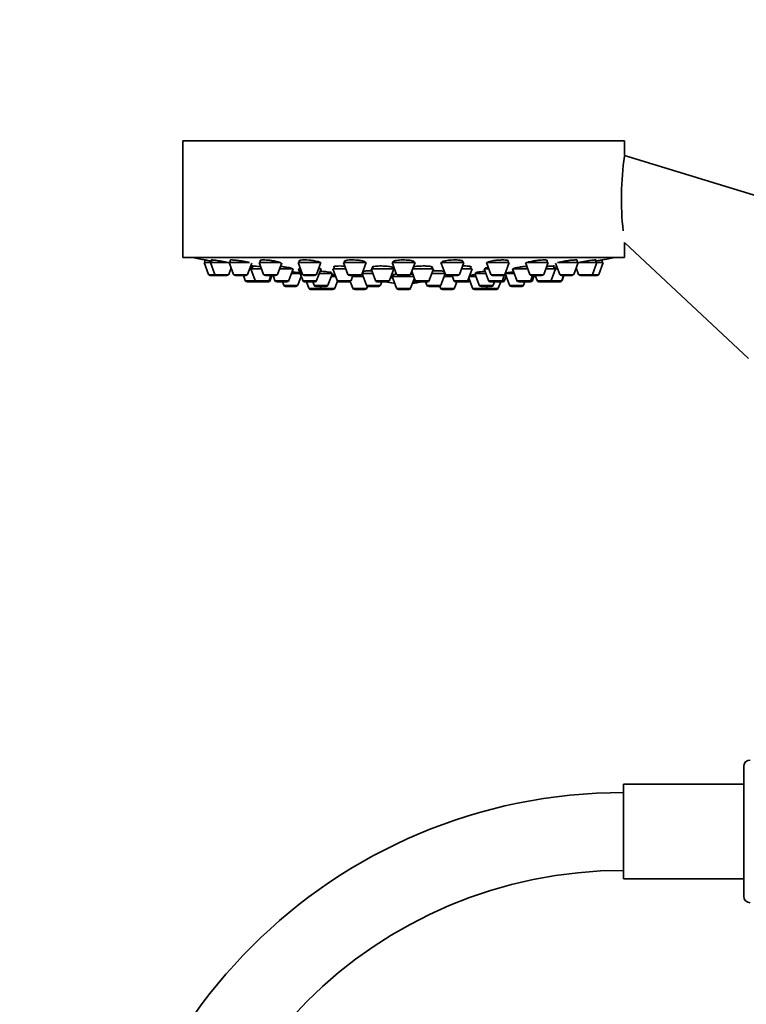
# Model space of a CAD drawing. Units: millimetres. Extents: x 0 to 2425, y 0 to 3732.
# Drawn here: x 1004 to 1116, y 2908 to 3060 of the extents above; entities that cross this region are included whole.
import ezdxf
from ezdxf import colors
from ezdxf.entities.mleader import LeaderData, LeaderLine
from ezdxf.math import Vec2, Vec3

# ---------------------------------------------------------------- set-up
doc = ezdxf.new("R2010")
doc.units = ezdxf.units.MM
doc.layers.add('DV1_Défaut', color=7, linetype='Continuous')
doc.layers.add('Défaut', color=7, linetype='Continuous')

# ---------------------------------------------------------------- blocks, each defined once
blk = doc.blocks.new('_DOT')
at = {"color": 0}
blk.add_line((0, 0), (-1, 0), dxfattribs=at)
at = {"color": 0, "const_width": 0.333}
blk.add_lwpolyline([(-0.1665, 0, 1), (0.1665, 0, 1)], format="xyb", close=True, dxfattribs=at)
blk = doc.blocks.new('SE')
at = {"layer": 'DV1_Défaut', "color": 7, "linetype": 'Continuous', "lineweight": 35}
for p, q in [((1097.21, 3041.59), (1029.21, 3041.59)), ((1029.21, 3041.59), (1029.21, 3023.59)), ((1097.21, 3039.3), (1097.21, 3041.59)), ((1128.84, 3029.68), (1097.21, 3039.3)), ((1097.21, 3023.59), (1097.21, 3025.93)), ((1097.21, 3025.93), (1116.34, 3008.03)), ((1097.21, 3023.59), (1029.21, 3023.59)), ((1032.61, 3023.22), (1032.61, 3022.8)), ((1033.6, 3023.21), (1033.6, 3022.8)), ((1036.49, 3023.19), (1036.49, 3022.8)), ((1089.92, 3022.8), (1089.92, 3023.19)), ((1092.82, 3022.8), (1092.82, 3023.21)), ((1093.81, 3022.8), (1093.81, 3023.22)), ((1033.45, 3022.8), (1032.46, 3022.8)), ((1032.46, 3022.8), (1033.13, 3021)), ((1033.45, 3022.8), (1036.34, 3022.8)), ((1033.45, 3022.8), (1034.12, 3021)), ((1036.27, 3021), (1036.64, 3022)), ((1036.34, 3022.8), (1039.49, 3022.8)), ((1036.34, 3022.8), (1037.02, 3021)), ((1039.17, 3021), (1039.81, 3022.71)), ((1039.67, 3021.86), (1039.49, 3021.86)), ((1039.67, 3021.86), (1041.3, 3021.86)), ((1039.67, 3021.86), (1040.35, 3020.06)), ((1039.92, 3022.26), (1039.92, 3021.86)), ((1044.23, 3022.8), (1040.95, 3022.8)), ((1040.95, 3022.8), (1041.63, 3021)), ((1041.1, 3023.15), (1041.1, 3022.8)), ((1043.77, 3021), (1044.43, 3022.75)), ((1044.1, 3021.86), (1046.19, 3021.86)), ((1045.51, 3020.06), (1046.19, 3021.86)), ((1050.46, 3022.8), (1046.96, 3022.8)), ((1046.96, 3022.8), (1047.63, 3021)), ((1047.31, 3021.86), (1046.99, 3021.86)), ((1046.99, 3021.86), (1047.67, 3020.06)), ((1047.11, 3023.1), (1047.11, 3022.8)), ((1047.24, 3022.05), (1047.24, 3021.86)), ((1049.78, 3021), (1050.46, 3022.8)), ((1049.81, 3020.06), (1050.49, 3021.86)), ((1050.49, 3021.86), (1050.11, 3021.86)), ((1050.24, 3021.86), (1050.24, 3021.98)), ((1054.3, 3021.86), (1052.28, 3021.86)), ((1052.28, 3021.86), (1052.95, 3020.06)), ((1052.53, 3022.21), (1052.53, 3021.86)), ((1057.45, 3022.8), (1053.95, 3022.8)), ((1053.95, 3022.8), (1054.63, 3021)), ((1054.1, 3023.04), (1054.1, 3022.8)), ((1056.78, 3021), (1057.45, 3022.8)), ((1057.3, 3022.8), (1057.3, 3022.87)), ((1061.69, 3021.86), (1058.19, 3021.86)), ((1058.19, 3021.86), (1058.86, 3020.06)), ((1058.44, 3022.16), (1058.44, 3021.86)), ((1061.01, 3020.06), (1061.69, 3021.86)), ((1061.44, 3021.86), (1061.44, 3022.1)), ((1064.96, 3022.8), (1061.46, 3022.8)), ((1061.46, 3022.8), (1062.13, 3021)), ((1061.61, 3022.96), (1061.61, 3022.8)), ((1064.28, 3021), (1064.96, 3022.8)), ((1067.82, 3021.86), (1064.61, 3021.86)), ((1064.81, 3022.8), (1064.81, 3022.95)), ((1067.14, 3020.06), (1067.82, 3021.86)), ((1067.57, 3021.86), (1067.57, 3022.16)), ((1072.46, 3022.8), (1068.96, 3022.8)), ((1068.96, 3022.8), (1069.64, 3021)), ((1071.79, 3021), (1072.46, 3022.8)), ((1073.76, 3021.86), (1072.11, 3021.86)), ((1072.31, 3022.8), (1072.31, 3023.02)), ((1073.08, 3020.06), (1073.76, 3021.86)), ((1073.51, 3021.86), (1073.51, 3022.21)), ((1076.31, 3021.86), (1075.6, 3021.86)), ((1075.6, 3021.86), (1076.28, 3020.06)), ((1075.85, 3021.99), (1075.85, 3021.86)), ((1075.96, 3022.8), (1079.46, 3022.8)), ((1075.96, 3022.8), (1076.63, 3021)), ((1078.78, 3021), (1079.46, 3022.8)), ((1079.31, 3022.8), (1079.31, 3023.09)), ((1079.98, 3021.86), (1082.32, 3021.86)), ((1079.98, 3021.86), (1080.65, 3020.06)), ((1081.96, 3022.8), (1082.64, 3021)), ((1085.46, 3022.8), (1082.15, 3022.8)), ((1084.79, 3021), (1085.46, 3022.8)), ((1085.11, 3021.86), (1086.59, 3021.86)), ((1085.31, 3022.8), (1085.31, 3023.15)), ((1085.91, 3020.06), (1086.59, 3021.86)), ((1086.34, 3021.86), (1086.34, 3022.27)), ((1086.92, 3021.86), (1086.59, 3021.86)), ((1086.6, 3022.72), (1087.25, 3021)), ((1086.93, 3022.8), (1090.07, 3022.8)), ((1089.4, 3021), (1090.07, 3022.8)), ((1089.77, 3022), (1090.15, 3021)), ((1090.07, 3022.8), (1092.97, 3022.8)), ((1092.29, 3021), (1092.97, 3022.8)), ((1093.96, 3022.8), (1092.97, 3022.8)), ((1093.28, 3021), (1093.96, 3022.8)), ((1034.4, 3020.8), (1033.42, 3020.8)), ((1034.4, 3020.8), (1035.99, 3020.8)), ((1037.3, 3020.8), (1038.89, 3020.8)), ((1038.53, 3020.8), (1038.81, 3020.06)), ((1043.49, 3020.8), (1041.91, 3020.8)), ((1042.49, 3020.06), (1042.77, 3020.8)), ((1042.65, 3020.06), (1042.93, 3020.8)), ((1043.09, 3020.8), (1043.37, 3020.06)), ((1047.27, 3021.12), (1045.91, 3021.12)), ((1046.89, 3019.31), (1047.42, 3020.71)), ((1049.5, 3020.8), (1047.92, 3020.8)), ((1052.23, 3021.12), (1050.21, 3021.12)), ((1051.55, 3019.31), (1052.23, 3021.12)), ((1052.73, 3020.66), (1052.06, 3020.66)), ((1052.08, 3021.12), (1052.08, 3021.25)), ((1056.49, 3020.8), (1054.91, 3020.8)), ((1055.1, 3020.06), (1055.38, 3020.8)), ((1056.97, 3020.66), (1055.32, 3020.66)), ((1056.81, 3021.09), (1057.48, 3019.31)), ((1058.47, 3021.12), (1056.82, 3021.12)), ((1056.95, 3021.42), (1056.95, 3021.12)), ((1061.16, 3020.47), (1061.57, 3020.47)), ((1061.16, 3020.46), (1061.53, 3020.46)), ((1064.77, 3020.66), (1061.46, 3020.66)), ((1061.46, 3020.66), (1062.13, 3018.85)), ((1061.61, 3020.95), (1061.61, 3020.66)), ((1064, 3020.8), (1062.42, 3020.8)), ((1064.28, 3018.85), (1064.87, 3020.41)), ((1064.46, 3021.48), (1065, 3020.06)), ((1069.6, 3021.12), (1067.54, 3021.12)), ((1068.94, 3019.31), (1069.61, 3021.09)), ((1070.71, 3020.66), (1069.44, 3020.66)), ((1069.47, 3021.12), (1069.47, 3021.42)), ((1071.51, 3020.8), (1069.92, 3020.8)), ((1070.66, 3020.8), (1070.94, 3020.06)), ((1073.23, 3020.44), (1073.83, 3018.85)), ((1074.36, 3020.66), (1073.3, 3020.66)), ((1075.88, 3021.12), (1074.19, 3021.12)), ((1074.19, 3021.12), (1074.86, 3019.31)), ((1074.34, 3021.25), (1074.34, 3021.12)), ((1076.92, 3020.8), (1078.5, 3020.8)), ((1078.42, 3020.06), (1078.76, 3020.95)), ((1078.75, 3020.06), (1079, 3020.71)), ((1080.26, 3021.12), (1078.84, 3021.12)), ((1078.84, 3021.12), (1079.52, 3019.31)), ((1082.8, 3020.06), (1083.08, 3020.8)), ((1084.51, 3020.8), (1082.92, 3020.8)), ((1083.05, 3020.06), (1083.33, 3020.8)), ((1083.49, 3020.8), (1083.77, 3020.06)), ((1087.53, 3020.8), (1089.11, 3020.8)), ((1087.55, 3020.06), (1087.83, 3020.8)), ((1087.61, 3020.06), (1087.88, 3020.8)), ((1090.43, 3020.8), (1092.01, 3020.8)), ((1093, 3020.8), (1092.01, 3020.8)), ((1040.63, 3019.86), (1039.09, 3019.86)), ((1040.63, 3019.86), (1042.21, 3019.86)), ((1042.37, 3019.86), (1042.21, 3019.86)), ((1043.65, 3019.86), (1045.23, 3019.86)), ((1044.54, 3019.86), (1044.75, 3019.31)), ((1046.61, 3019.12), (1045.03, 3019.12)), ((1049.53, 3019.86), (1047.95, 3019.86)), ((1048.26, 3019.86), (1048.63, 3018.85)), ((1050.5, 3018.66), (1048.92, 3018.66)), ((1049.2, 3019.86), (1049.41, 3019.31)), ((1051.27, 3019.12), (1049.69, 3019.12)), ((1050.34, 3019.12), (1050.44, 3018.85)), ((1052.31, 3018.66), (1050.72, 3018.66)), ((1052.59, 3018.85), (1053.01, 3019.97)), ((1054.82, 3019.86), (1053.23, 3019.86)), ((1055.01, 3019.86), (1054.82, 3019.86)), ((1054.99, 3019.92), (1055.38, 3018.85)), ((1057.25, 3018.66), (1055.67, 3018.66)), ((1057.53, 3018.85), (1057.64, 3019.14)), ((1059.34, 3019.12), (1057.76, 3019.12)), ((1060.73, 3019.86), (1059.15, 3019.86)), ((1059.62, 3019.31), (1059.83, 3019.86)), ((1064, 3018.66), (1062.42, 3018.66)), ((1066.86, 3019.86), (1065.28, 3019.86)), ((1066.59, 3019.86), (1066.79, 3019.31)), ((1068.66, 3019.12), (1067.07, 3019.12)), ((1068.78, 3019.14), (1068.88, 3018.85)), ((1070.75, 3018.66), (1069.17, 3018.66)), ((1071.03, 3018.85), (1071.41, 3019.86)), ((1072.8, 3019.86), (1071.22, 3019.86)), ((1073.18, 3019.86), (1072.8, 3019.86)), ((1075.69, 3018.66), (1074.11, 3018.66)), ((1076.73, 3019.12), (1075.14, 3019.12)), ((1077.5, 3018.66), (1075.92, 3018.66)), ((1075.97, 3018.85), (1076.07, 3019.12)), ((1078.14, 3019.86), (1076.56, 3019.86)), ((1077.01, 3019.31), (1077.22, 3019.86)), ((1077.78, 3018.85), (1078.16, 3019.86)), ((1078.47, 3019.86), (1078.16, 3019.86)), ((1081.39, 3019.12), (1079.8, 3019.12)), ((1080.93, 3019.86), (1082.52, 3019.86)), ((1081.67, 3019.31), (1081.87, 3019.86)), ((1082.77, 3019.86), (1082.52, 3019.86)), ((1084.05, 3019.86), (1085.63, 3019.86)), ((1085.69, 3019.86), (1085.63, 3019.86)), ((1087.27, 3019.86), (1085.69, 3019.86)), ((1087.32, 3019.86), (1087.27, 3019.86)), ((1115.59, 2925.13), (1115.59, 2945.13)), ((1097.09, 2927.83), (1097.09, 2942.43)), ((1115.59, 2942.43), (1097.09, 2942.43)), ((1097.09, 2927.83), (1115.59, 2927.83))]:
    blk.add_line(p, q, dxfattribs=at)
at = {"layer": 'DV1_Défaut', "color": 7, "linetype": 'Continuous', "lineweight": 18}
for p, q in [((1034.12, 3021), (1033.13, 3021)), ((1034.12, 3021), (1036.27, 3021)), ((1037.02, 3021), (1039.17, 3021)), ((1043.77, 3021), (1041.63, 3021)), ((1049.78, 3021), (1047.63, 3021)), ((1056.78, 3021), (1054.63, 3021)), ((1061.53, 3020.47), (1061.16, 3020.47)), ((1064.28, 3021), (1062.13, 3021)), ((1071.79, 3021), (1069.64, 3021)), ((1076.63, 3021), (1078.78, 3021)), ((1084.79, 3021), (1082.64, 3021)), ((1087.25, 3021), (1089.4, 3021)), ((1090.15, 3021), (1092.29, 3021)), ((1093.28, 3021), (1092.29, 3021)), ((1040.35, 3020.06), (1038.81, 3020.06)), ((1040.35, 3020.06), (1042.49, 3020.06)), ((1042.65, 3020.06), (1042.49, 3020.06)), ((1043.37, 3020.06), (1045.51, 3020.06)), ((1046.89, 3019.31), (1044.75, 3019.31)), ((1049.81, 3020.06), (1047.67, 3020.06)), ((1050.44, 3018.85), (1048.63, 3018.85)), ((1051.55, 3019.31), (1049.41, 3019.31)), ((1052.59, 3018.85), (1050.44, 3018.85)), ((1055.1, 3020.06), (1052.95, 3020.06)), ((1057.53, 3018.85), (1055.38, 3018.85)), ((1059.62, 3019.31), (1057.48, 3019.31)), ((1061.01, 3020.06), (1058.86, 3020.06)), ((1064.28, 3018.85), (1062.13, 3018.85)), ((1067.14, 3020.06), (1065, 3020.06)), ((1068.94, 3019.31), (1066.79, 3019.31)), ((1071.03, 3018.85), (1068.88, 3018.85)), ((1073.08, 3020.06), (1070.94, 3020.06)), ((1073.37, 3020.06), (1073.08, 3020.06)), ((1075.97, 3018.85), (1073.83, 3018.85)), ((1077.01, 3019.31), (1074.86, 3019.31)), ((1077.78, 3018.85), (1075.97, 3018.85)), ((1078.42, 3020.06), (1076.28, 3020.06)), ((1078.75, 3020.06), (1078.42, 3020.06)), ((1081.67, 3019.31), (1079.52, 3019.31)), ((1080.65, 3020.06), (1082.8, 3020.06)), ((1083.05, 3020.06), (1082.8, 3020.06)), ((1083.77, 3020.06), (1085.91, 3020.06)), ((1087.55, 3020.06), (1085.91, 3020.06)), ((1087.61, 3020.06), (1087.55, 3020.06))]:
    blk.add_line(p, q, dxfattribs=at)
at = {"layer": 'DV1_Défaut', "color": 7, "linetype": 'Continuous', "lineweight": 35}
for centre, radius, start, end in [((1144.83, 3032.64), 48.07, 172.1643, 185.917), ((1063.21, 3186.51), 166.13, 258.7185, 259.3921), ((1063.21, 3186.51), 166.13, 280.6079, 281.2815), ((1033.42, 3021.1), 0.3, 200.556, 270), ((1034.4, 3021.1), 0.3, 200.556, 270), ((1035.99, 3021.1), 0.3, 270, 339.444), ((1037.3, 3021.1), 0.3, 200.556, 270), ((1038.89, 3021.1), 0.3, 270, 339.444), ((1041.91, 3021.1), 0.3, 200.556, 270), ((1043.49, 3021.1), 0.3, 270, 339.444), ((1047.92, 3021.1), 0.3, 200.556, 270), ((1049.5, 3021.1), 0.3, 270, 339.444), ((1054.91, 3021.1), 0.3, 200.556, 270), ((1056.49, 3021.1), 0.3, 270, 339.444), ((1062.42, 3021.1), 0.3, 200.556, 270), ((1064, 3021.1), 0.3, 270, 339.444), ((1069.92, 3021.1), 0.3, 200.556, 270), ((1071.51, 3021.1), 0.3, 270, 339.444), ((1076.92, 3021.1), 0.3, 200.556, 270), ((1078.5, 3021.1), 0.3, 270, 339.444), ((1063.21, 3186.51), 166.13, 275.3945, 275.4528), ((1082.92, 3021.1), 0.3, 200.556, 270), ((1084.51, 3021.1), 0.3, 270, 339.444), ((1087.53, 3021.1), 0.3, 200.556, 270), ((1089.11, 3021.1), 0.3, 270, 339.444), ((1090.43, 3021.1), 0.3, 200.556, 270), ((1092.01, 3021.1), 0.3, 270, 339.444), ((1093, 3021.1), 0.3, 270, 339.444), ((1039.09, 3020.16), 0.3, 200.556, 270), ((1040.63, 3020.16), 0.3, 200.556, 270), ((1042.21, 3020.16), 0.3, 270, 339.444), ((1042.37, 3020.16), 0.3, 270, 339.444), ((1043.65, 3020.16), 0.3, 200.556, 270), ((1045.03, 3019.42), 0.3, 200.556, 270), ((1045.23, 3020.16), 0.3, 270, 339.444), ((1046.61, 3019.42), 0.3, 270, 339.444), ((1047.95, 3020.16), 0.3, 200.556, 270), ((1048.92, 3018.96), 0.3, 200.556, 270), ((1049.69, 3019.42), 0.3, 200.556, 270), ((1049.53, 3020.16), 0.3, 270, 339.444), ((1050.72, 3018.96), 0.3, 200.556, 270), ((1050.5, 3018.96), 0.3, 270, 291.9684), ((1051.27, 3019.42), 0.3, 270, 339.444), ((1052.31, 3018.96), 0.3, 270, 339.444), ((1053.23, 3020.16), 0.3, 200.556, 270), ((1054.82, 3020.16), 0.3, 270, 339.444), ((1055.67, 3018.96), 0.3, 200.556, 270), ((1057.25, 3018.96), 0.3, 270, 339.444), ((1057.76, 3019.42), 0.3, 200.556, 270), ((1059.15, 3020.16), 0.3, 200.556, 270), ((1059.34, 3019.42), 0.3, 270, 339.444), ((1063.21, 3030.87), 11.35, 255.7027, 262.4089), ((1060.73, 3020.16), 0.3, 270, 339.444), ((1062.42, 3018.96), 0.3, 200.556, 270), ((1064, 3018.96), 0.3, 270, 339.444), ((1063.21, 3030.87), 11.35, 277.5911, 284.2973), ((1065.28, 3020.16), 0.3, 200.556, 270), ((1067.07, 3019.42), 0.3, 200.556, 270), ((1066.86, 3020.16), 0.3, 270, 339.444), ((1068.66, 3019.42), 0.3, 270, 339.444), ((1069.17, 3018.96), 0.3, 200.556, 270), ((1070.75, 3018.96), 0.3, 270, 339.444), ((1071.22, 3020.16), 0.3, 200.556, 270), ((1072.8, 3020.16), 0.3, 270, 339.444), ((1073.18, 3020.16), 0.3, 270, 318.9544), ((1074.11, 3018.96), 0.3, 200.556, 270), ((1075.14, 3019.42), 0.3, 200.556, 270), ((1075.69, 3018.96), 0.3, 270, 339.444), ((1075.92, 3018.96), 0.3, 248.0313, 270), ((1076.56, 3020.16), 0.3, 200.556, 270), ((1076.73, 3019.42), 0.3, 270, 339.444), ((1077.5, 3018.96), 0.3, 270, 339.444), ((1078.14, 3020.16), 0.3, 270, 339.444), ((1078.47, 3020.16), 0.3, 270, 339.444), ((1079.8, 3019.42), 0.3, 200.556, 270), ((1080.93, 3020.16), 0.3, 200.556, 270), ((1081.39, 3019.42), 0.3, 270, 339.444), ((1082.52, 3020.16), 0.3, 270, 339.444), ((1082.77, 3020.16), 0.3, 270, 339.444), ((1084.05, 3020.16), 0.3, 200.556, 270), ((1085.63, 3020.16), 0.3, 270, 339.444), ((1085.69, 3020.16), 0.3, 264.7179, 270), ((1087.27, 3020.16), 0.3, 270, 339.444), ((1087.32, 3020.16), 0.3, 270, 339.444), ((1116.59, 2945.13), 1, 90, 180), ((1097.09, 2860.13), 81, 90, 180), ((1097.09, 2860.13), 69, 90, 180), ((1116.59, 2925.13), 1, 180, 270)]:
    blk.add_arc(centre, radius, start, end, dxfattribs=at)
for centre, start_param, end_param in [((1062.83, 3030.87), 3.026685, 3.041994), ((1063.58, 3030.87), 3.241191, 3.38239), ((1062.83, 3030.87), 3.323459, 3.385818)]:
    blk.add_ellipse(centre, major_axis=(0, 11.33), ratio=0.866025, start_param=start_param, end_param=end_param, dxfattribs=at)
for points, knots in [([(1033.59, 3023.05), (1033.56, 3023.05), (1033.53, 3023.06), (1033.5, 3023.07), (1033.34, 3023.09), (1033.19, 3023.12), (1033.06, 3023.14), (1032.93, 3023.17), (1032.83, 3023.18), (1032.75, 3023.2), (1032.68, 3023.21), (1032.63, 3023.22), (1032.61, 3023.22), (1032.61, 3023.22), (1032.61, 3023.22), (1032.61, 3023.22)], [0, 0, 0, 0, 0.053494, 0.053494, 0.053494, 0.346975, 0.346975, 0.346975, 0.63697, 0.63697, 0.63697, 0.922473, 0.922473, 0.922473, 1, 1, 1, 1]), ([(1035.57, 3022.95), (1035.39, 3022.98), (1035.2, 3023.01), (1035.02, 3023.04), (1034.84, 3023.07), (1034.66, 3023.1), (1034.5, 3023.13), (1034.34, 3023.15), (1034.18, 3023.17), (1034.06, 3023.19), (1033.93, 3023.2), (1033.83, 3023.21), (1033.75, 3023.22), (1033.67, 3023.22), (1033.62, 3023.23), (1033.61, 3023.22), (1033.6, 3023.22), (1033.6, 3023.22), (1033.6, 3023.21)], [0, 0, 0, 0, 0.190798, 0.190798, 0.190798, 0.381687, 0.381687, 0.381687, 0.571114, 0.571114, 0.571114, 0.757663, 0.757663, 0.757663, 0.941672, 0.941672, 0.941672, 1, 1, 1, 1]), ([(1038.48, 3023.02), (1038.3, 3023.05), (1038.12, 3023.08), (1037.94, 3023.1), (1037.76, 3023.13), (1037.58, 3023.15), (1037.41, 3023.17), (1037.25, 3023.19), (1037.1, 3023.21), (1036.97, 3023.21), (1036.84, 3023.22), (1036.74, 3023.23), (1036.66, 3023.22), (1036.58, 3023.22), (1036.53, 3023.21), (1036.51, 3023.2), (1036.5, 3023.2), (1036.49, 3023.19), (1036.49, 3023.19)], [0, 0, 0, 0, 0.188672, 0.188672, 0.188672, 0.377477, 0.377477, 0.377477, 0.56426, 0.56426, 0.56426, 0.748295, 0.748295, 0.748295, 0.930778, 0.930778, 0.930778, 1, 1, 1, 1]), ([(1043.1, 3023.08), (1042.93, 3023.11), (1042.74, 3023.14), (1042.56, 3023.16), (1042.39, 3023.18), (1042.21, 3023.19), (1042.04, 3023.21), (1041.88, 3023.22), (1041.73, 3023.22), (1041.6, 3023.22), (1041.47, 3023.22), (1041.36, 3023.22), (1041.28, 3023.21), (1041.2, 3023.2), (1041.14, 3023.19), (1041.12, 3023.17), (1041.11, 3023.16), (1041.1, 3023.15), (1041.1, 3023.14)], [0, 0, 0, 0, 0.18594, 0.18594, 0.18594, 0.372022, 0.372022, 0.372022, 0.556046, 0.556046, 0.556046, 0.738116, 0.738116, 0.738116, 0.919956, 0.919956, 0.919956, 1, 1, 1, 1]), ([(1049.11, 3023.14), (1048.94, 3023.16), (1048.76, 3023.18), (1048.58, 3023.2), (1048.41, 3023.21), (1048.23, 3023.22), (1048.07, 3023.22), (1047.9, 3023.23), (1047.75, 3023.22), (1047.62, 3023.22), (1047.49, 3023.21), (1047.38, 3023.2), (1047.3, 3023.18), (1047.21, 3023.16), (1047.16, 3023.14), (1047.13, 3023.12), (1047.11, 3023.11), (1047.11, 3023.09), (1047.11, 3023.08)], [0, 0, 0, 0, 0.183241, 0.183241, 0.183241, 0.366598, 0.366598, 0.366598, 0.548366, 0.548366, 0.548366, 0.729429, 0.729429, 0.729429, 0.911618, 0.911618, 0.911618, 1, 1, 1, 1]), ([(1056.11, 3023.19), (1055.94, 3023.2), (1055.76, 3023.21), (1055.59, 3023.22), (1055.41, 3023.22), (1055.23, 3023.23), (1055.07, 3023.22), (1054.91, 3023.22), (1054.76, 3023.21), (1054.63, 3023.19), (1054.5, 3023.18), (1054.38, 3023.16), (1054.3, 3023.14), (1054.21, 3023.11), (1054.15, 3023.09), (1054.12, 3023.06), (1054.11, 3023.04), (1054.1, 3023.03), (1054.1, 3023.01)], [0, 0, 0, 0, 0.181183, 0.181183, 0.181183, 0.362427, 0.362427, 0.362427, 0.542923, 0.542923, 0.542923, 0.724125, 0.724125, 0.724125, 0.907546, 0.907546, 0.907546, 1, 1, 1, 1]), ([(1057.3, 3022.87), (1057.3, 3022.87), (1057.3, 3022.88), (1057.3, 3022.88), (1057.29, 3022.92), (1057.24, 3022.95), (1057.17, 3022.98), (1057.1, 3023.01), (1057, 3023.04), (1056.87, 3023.07), (1056.75, 3023.1), (1056.6, 3023.13), (1056.44, 3023.15), (1056.34, 3023.16), (1056.23, 3023.18), (1056.11, 3023.19)], [0, 0, 0, 0, 0.048823, 0.048823, 0.048823, 0.310049, 0.310049, 0.310049, 0.572925, 0.572925, 0.572925, 0.834796, 0.834796, 0.834796, 1, 1, 1, 1]), ([(1063.62, 3023.21), (1063.45, 3023.22), (1063.27, 3023.23), (1063.1, 3023.22), (1062.92, 3023.22), (1062.74, 3023.21), (1062.58, 3023.2), (1062.42, 3023.19), (1062.27, 3023.17), (1062.14, 3023.15), (1062, 3023.13), (1061.89, 3023.1), (1061.81, 3023.08), (1061.72, 3023.05), (1061.66, 3023.02), (1061.63, 3022.99), (1061.62, 3022.97), (1061.61, 3022.96), (1061.61, 3022.94)], [0, 0, 0, 0, 0.180195, 0.180195, 0.180195, 0.36038, 0.36038, 0.36038, 0.540834, 0.540834, 0.540834, 0.723232, 0.723232, 0.723232, 0.9084, 0.9084, 0.9084, 1, 1, 1, 1]), ([(1064.81, 3022.94), (1064.81, 3022.95), (1064.81, 3022.95), (1064.8, 3022.96), (1064.79, 3022.99), (1064.75, 3023.02), (1064.67, 3023.05), (1064.6, 3023.08), (1064.5, 3023.11), (1064.37, 3023.13), (1064.25, 3023.16), (1064.1, 3023.18), (1063.94, 3023.19), (1063.84, 3023.2), (1063.73, 3023.21), (1063.62, 3023.21)], [0, 0, 0, 0, 0.051658, 0.051658, 0.051658, 0.315288, 0.315288, 0.315288, 0.578507, 0.578507, 0.578507, 0.838861, 0.838861, 0.838861, 1, 1, 1, 1]), ([(1071.13, 3023.22), (1070.96, 3023.22), (1070.78, 3023.22), (1070.6, 3023.21), (1070.42, 3023.2), (1070.25, 3023.18), (1070.09, 3023.16), (1069.92, 3023.14), (1069.77, 3023.12), (1069.64, 3023.09), (1069.51, 3023.07), (1069.39, 3023.04), (1069.31, 3023.01), (1069.22, 3022.98), (1069.16, 3022.94), (1069.13, 3022.91), (1069.12, 3022.9), (1069.11, 3022.88), (1069.11, 3022.87)], [0, 0, 0, 0, 0.18041, 0.18041, 0.18041, 0.360742, 0.360742, 0.360742, 0.542297, 0.542297, 0.542297, 0.72654, 0.72654, 0.72654, 0.913375, 0.913375, 0.913375, 1, 1, 1, 1]), ([(1072.31, 3023.01), (1072.31, 3023.02), (1072.31, 3023.03), (1072.31, 3023.03), (1072.29, 3023.06), (1072.25, 3023.09), (1072.17, 3023.12), (1072.1, 3023.14), (1072, 3023.17), (1071.87, 3023.18), (1071.75, 3023.2), (1071.6, 3023.21), (1071.44, 3023.22), (1071.34, 3023.22), (1071.23, 3023.22), (1071.13, 3023.22)], [0, 0, 0, 0, 0.059543, 0.059543, 0.059543, 0.323773, 0.323773, 0.323773, 0.585563, 0.585563, 0.585563, 0.843422, 0.843422, 0.843422, 1, 1, 1, 1]), ([(1078.12, 3023.21), (1077.95, 3023.21), (1077.77, 3023.19), (1077.59, 3023.17), (1077.41, 3023.16), (1077.24, 3023.13), (1077.07, 3023.11), (1076.91, 3023.08), (1076.76, 3023.05), (1076.63, 3023.02), (1076.49, 3022.99), (1076.38, 3022.96), (1076.3, 3022.93), (1076.21, 3022.9), (1076.15, 3022.87), (1076.12, 3022.84), (1076.11, 3022.82), (1076.11, 3022.81), (1076.11, 3022.8)], [0, 0, 0, 0, 0.181617, 0.181617, 0.181617, 0.36311, 0.36311, 0.36311, 0.54648, 0.54648, 0.54648, 0.73256, 0.73256, 0.73256, 0.920325, 0.920325, 0.920325, 1, 1, 1, 1]), ([(1079.31, 3023.08), (1079.31, 3023.09), (1079.31, 3023.1), (1079.3, 3023.1), (1079.28, 3023.13), (1079.24, 3023.15), (1079.16, 3023.17), (1079.08, 3023.19), (1078.98, 3023.2), (1078.85, 3023.21), (1078.73, 3023.22), (1078.58, 3023.23), (1078.42, 3023.22), (1078.33, 3023.22), (1078.23, 3023.22), (1078.12, 3023.21)], [0, 0, 0, 0, 0.069184, 0.069184, 0.069184, 0.332239, 0.332239, 0.332239, 0.591519, 0.591519, 0.591519, 0.846963, 0.846963, 0.846963, 1, 1, 1, 1]), ([(1084.13, 3023.19), (1083.96, 3023.17), (1083.77, 3023.15), (1083.59, 3023.12), (1083.42, 3023.1), (1083.24, 3023.07), (1083.07, 3023.04), (1082.91, 3023.01), (1082.76, 3022.98), (1082.62, 3022.95), (1082.49, 3022.92), (1082.38, 3022.89), (1082.29, 3022.85), (1082.21, 3022.82), (1082.15, 3022.79), (1082.13, 3022.77)], [0, 0, 0, 0, 0.19788, 0.19788, 0.19788, 0.395611, 0.395611, 0.395611, 0.595546, 0.595546, 0.595546, 0.797622, 0.797622, 0.797622, 1, 1, 1, 1]), ([(1085.31, 3023.14), (1085.31, 3023.15), (1085.31, 3023.15), (1085.31, 3023.16), (1085.29, 3023.18), (1085.24, 3023.2), (1085.16, 3023.21), (1085.09, 3023.22), (1084.98, 3023.22), (1084.86, 3023.22), (1084.73, 3023.22), (1084.58, 3023.22), (1084.43, 3023.21), (1084.33, 3023.2), (1084.23, 3023.2), (1084.13, 3023.19)], [0, 0, 0, 0, 0.076699, 0.076699, 0.076699, 0.337471, 0.337471, 0.337471, 0.594254, 0.594254, 0.594254, 0.848391, 0.848391, 0.848391, 1, 1, 1, 1]), ([(1089.92, 3023.19), (1089.92, 3023.19), (1089.92, 3023.2), (1089.91, 3023.2), (1089.9, 3023.21), (1089.85, 3023.22), (1089.77, 3023.22), (1089.69, 3023.23), (1089.59, 3023.22), (1089.47, 3023.21), (1089.34, 3023.21), (1089.2, 3023.19), (1089.04, 3023.18), (1088.95, 3023.17), (1088.85, 3023.15), (1088.74, 3023.14)], [0, 0, 0, 0, 0.079086, 0.079086, 0.079086, 0.33748, 0.33748, 0.33748, 0.592792, 0.592792, 0.592792, 0.847316, 0.847316, 0.847316, 1, 1, 1, 1]), ([(1092.82, 3023.21), (1092.82, 3023.22), (1092.82, 3023.22), (1092.81, 3023.22), (1092.79, 3023.23), (1092.75, 3023.23), (1092.67, 3023.22), (1092.6, 3023.21), (1092.5, 3023.2), (1092.38, 3023.19), (1092.25, 3023.17), (1092.11, 3023.15), (1091.95, 3023.13), (1091.86, 3023.12), (1091.75, 3023.1), (1091.65, 3023.08)], [0, 0, 0, 0, 0.075125, 0.075125, 0.075125, 0.331956, 0.331956, 0.331956, 0.587377, 0.587377, 0.587377, 0.843998, 0.843998, 0.843998, 1, 1, 1, 1]), ([(1093.81, 3023.22), (1093.81, 3023.22), (1093.81, 3023.22), (1093.8, 3023.22), (1093.79, 3023.22), (1093.74, 3023.21), (1093.67, 3023.2), (1093.6, 3023.19), (1093.5, 3023.17), (1093.38, 3023.15), (1093.26, 3023.13), (1093.11, 3023.1), (1092.96, 3023.07), (1092.91, 3023.07), (1092.87, 3023.06), (1092.82, 3023.05)], [0, 0, 0, 0, 0.0725733, 0.0725733, 0.0725733, 0.3536868, 0.3536868, 0.3536868, 0.6354008, 0.6354008, 0.6354008, 0.9202417, 0.9202417, 0.9202417, 1, 1, 1, 1]), ([(1036.31, 3022.8), (1036.19, 3022.83), (1036.04, 3022.86), (1035.89, 3022.89), (1035.79, 3022.91), (1035.68, 3022.93), (1035.57, 3022.95)], [0, 0, 0, 0, 0.6043224, 0.6043224, 0.6043224, 1, 1, 1, 1]), ([(1039.47, 3022.8), (1039.41, 3022.82), (1039.33, 3022.84), (1039.24, 3022.86), (1039.12, 3022.89), (1038.97, 3022.93), (1038.8, 3022.96), (1038.7, 3022.98), (1038.59, 3023), (1038.48, 3023.02)], [0, 0, 0, 0, 0.299632, 0.299632, 0.299632, 0.726767, 0.726767, 0.726767, 1, 1, 1, 1]), ([(1039.92, 3022.08), (1039.85, 3022.09), (1039.77, 3022.1), (1039.7, 3022.11), (1039.66, 3022.12), (1039.63, 3022.12), (1039.59, 3022.13)], [0, 0, 0, 0, 0.650596, 0.650596, 0.650596, 1, 1, 1, 1]), ([(1041.19, 3022.18), (1041.03, 3022.2), (1040.87, 3022.21), (1040.73, 3022.23), (1040.56, 3022.25), (1040.41, 3022.26), (1040.29, 3022.27), (1040.16, 3022.28), (1040.05, 3022.29), (1039.98, 3022.29), (1039.9, 3022.29), (1039.85, 3022.29), (1039.83, 3022.28), (1039.82, 3022.28), (1039.82, 3022.27), (1039.82, 3022.27)], [0, 0, 0, 0, 0.212026, 0.212026, 0.212026, 0.450653, 0.450653, 0.450653, 0.686878, 0.686878, 0.686878, 0.921332, 0.921332, 0.921332, 1, 1, 1, 1]), ([(1044.3, 3022.76), (1044.28, 3022.78), (1044.24, 3022.81), (1044.16, 3022.84), (1044.09, 3022.87), (1043.99, 3022.9), (1043.87, 3022.93), (1043.74, 3022.96), (1043.59, 3023), (1043.43, 3023.03), (1043.32, 3023.05), (1043.21, 3023.07), (1043.1, 3023.08)], [0, 0, 0, 0, 0.27026, 0.27026, 0.27026, 0.544599, 0.544599, 0.544599, 0.821835, 0.821835, 0.821835, 1, 1, 1, 1]), ([(1044.82, 3022.15), (1044.65, 3022.17), (1044.46, 3022.2), (1044.28, 3022.21), (1044.26, 3022.22), (1044.24, 3022.22), (1044.22, 3022.22)], [0, 0, 0, 0, 0.895769, 0.895769, 0.895769, 1, 1, 1, 1]), ([(1046.03, 3021.86), (1046.04, 3021.87), (1046.04, 3021.88), (1046.03, 3021.89), (1046.01, 3021.91), (1045.96, 3021.93), (1045.89, 3021.95), (1045.81, 3021.98), (1045.71, 3022), (1045.58, 3022.03), (1045.46, 3022.05), (1045.31, 3022.08), (1045.14, 3022.1), (1045.04, 3022.12), (1044.93, 3022.13), (1044.82, 3022.15)], [0, 0, 0, 0, 0.1575849, 0.1575849, 0.1575849, 0.3868284, 0.3868284, 0.3868284, 0.6183463, 0.6183463, 0.6183463, 0.8518153, 0.8518153, 0.8518153, 1, 1, 1, 1]), ([(1047.14, 3022.2), (1047.14, 3022.19), (1047.15, 3022.18), (1047.17, 3022.16), (1047.18, 3022.15), (1047.2, 3022.15), (1047.22, 3022.14)], [0, 0, 0, 0, 0.612916, 0.612916, 0.612916, 1, 1, 1, 1]), ([(1050.31, 3022.8), (1050.31, 3022.8), (1050.31, 3022.81), (1050.3, 3022.82), (1050.29, 3022.84), (1050.25, 3022.88), (1050.18, 3022.91), (1050.11, 3022.94), (1050, 3022.97), (1049.88, 3023), (1049.76, 3023.03), (1049.61, 3023.07), (1049.44, 3023.09), (1049.34, 3023.11), (1049.23, 3023.13), (1049.11, 3023.14)], [0, 0, 0, 0, 0.052554, 0.052554, 0.052554, 0.31011, 0.31011, 0.31011, 0.57083, 0.57083, 0.57083, 0.832593, 0.832593, 0.832593, 1, 1, 1, 1]), ([(1050.26, 3021.87), (1050.27, 3021.87), (1050.28, 3021.88), (1050.29, 3021.88), (1050.34, 3021.9), (1050.35, 3021.91), (1050.33, 3021.94), (1050.32, 3021.96), (1050.27, 3021.98), (1050.2, 3022.01), (1050.19, 3022.01), (1050.18, 3022.01), (1050.17, 3022.01)], [0, 0, 0, 0, 0.103468, 0.103468, 0.103468, 0.526066, 0.526066, 0.526066, 0.952723, 0.952723, 0.952723, 1, 1, 1, 1]), ([(1054.16, 3022.26), (1054.07, 3022.27), (1053.98, 3022.27), (1053.89, 3022.28), (1053.72, 3022.28), (1053.54, 3022.29), (1053.38, 3022.29), (1053.21, 3022.29), (1053.06, 3022.28), (1052.93, 3022.27), (1052.8, 3022.27), (1052.69, 3022.25), (1052.61, 3022.24), (1052.53, 3022.22), (1052.47, 3022.2), (1052.44, 3022.18), (1052.42, 3022.16), (1052.42, 3022.13), (1052.45, 3022.11), (1052.47, 3022.1), (1052.48, 3022.09), (1052.51, 3022.08)], [0, 0, 0, 0, 0.083829, 0.083829, 0.083829, 0.253633, 0.253633, 0.253633, 0.422703, 0.422703, 0.422703, 0.591776, 0.591776, 0.591776, 0.761909, 0.761909, 0.761909, 0.933701, 0.933701, 0.933701, 1, 1, 1, 1]), ([(1060.34, 3022.27), (1060.17, 3022.28), (1059.99, 3022.29), (1059.81, 3022.29), (1059.64, 3022.29), (1059.46, 3022.29), (1059.3, 3022.28), (1059.13, 3022.27), (1058.98, 3022.26), (1058.85, 3022.25), (1058.72, 3022.23), (1058.61, 3022.21), (1058.53, 3022.19), (1058.44, 3022.17), (1058.38, 3022.15), (1058.36, 3022.13), (1058.33, 3022.1), (1058.33, 3022.08), (1058.36, 3022.05), (1058.38, 3022.04), (1058.39, 3022.03), (1058.42, 3022.02)], [0, 0, 0, 0, 0.155296, 0.155296, 0.155296, 0.310607, 0.310607, 0.310607, 0.465774, 0.465774, 0.465774, 0.621709, 0.621709, 0.621709, 0.779091, 0.779091, 0.779091, 0.937986, 0.937986, 0.937986, 1, 1, 1, 1]), ([(1061.45, 3021.96), (1061.46, 3021.96), (1061.47, 3021.97), (1061.48, 3021.97), (1061.53, 3021.99), (1061.55, 3022.02), (1061.53, 3022.05), (1061.52, 3022.07), (1061.47, 3022.1), (1061.4, 3022.12), (1061.33, 3022.15), (1061.22, 3022.17), (1061.1, 3022.19), (1060.97, 3022.21), (1060.82, 3022.23), (1060.66, 3022.25), (1060.56, 3022.26), (1060.45, 3022.26), (1060.34, 3022.27)], [0, 0, 0, 0, 0.042237, 0.042237, 0.042237, 0.248365, 0.248365, 0.248365, 0.456012, 0.456012, 0.456012, 0.663983, 0.663983, 0.663983, 0.870914, 0.870914, 0.870914, 1, 1, 1, 1]), ([(1066.48, 3022.29), (1066.31, 3022.29), (1066.13, 3022.29), (1065.95, 3022.28), (1065.78, 3022.28), (1065.6, 3022.27), (1065.44, 3022.26), (1065.27, 3022.24), (1065.12, 3022.23), (1064.99, 3022.21), (1064.88, 3022.19), (1064.78, 3022.17), (1064.7, 3022.15)], [0, 0, 0, 0, 0.2594282, 0.2594282, 0.2594282, 0.518815, 0.518815, 0.518815, 0.7789105, 0.7789105, 0.7789105, 1, 1, 1, 1]), ([(1067.59, 3022.01), (1067.6, 3022.02), (1067.61, 3022.02), (1067.62, 3022.03), (1067.66, 3022.05), (1067.68, 3022.08), (1067.67, 3022.11), (1067.65, 3022.13), (1067.61, 3022.16), (1067.53, 3022.18), (1067.46, 3022.2), (1067.36, 3022.22), (1067.23, 3022.24), (1067.11, 3022.25), (1066.96, 3022.27), (1066.8, 3022.27), (1066.7, 3022.28), (1066.59, 3022.28), (1066.48, 3022.29)], [0, 0, 0, 0, 0.042029, 0.042029, 0.042029, 0.250128, 0.250128, 0.250128, 0.458863, 0.458863, 0.458863, 0.666845, 0.666845, 0.666845, 0.873011, 0.873011, 0.873011, 1, 1, 1, 1]), ([(1073.53, 3022.07), (1073.54, 3022.08), (1073.55, 3022.08), (1073.56, 3022.09), (1073.6, 3022.11), (1073.62, 3022.14), (1073.61, 3022.16), (1073.59, 3022.19), (1073.54, 3022.21), (1073.47, 3022.22), (1073.4, 3022.24), (1073.29, 3022.26), (1073.17, 3022.27), (1073.04, 3022.28), (1072.9, 3022.29), (1072.74, 3022.29), (1072.64, 3022.29), (1072.53, 3022.29), (1072.43, 3022.29)], [0, 0, 0, 0, 0.043474, 0.043474, 0.043474, 0.253015, 0.253015, 0.253015, 0.462102, 0.462102, 0.462102, 0.669544, 0.669544, 0.669544, 0.874892, 0.874892, 0.874892, 1, 1, 1, 1]), ([(1076.22, 3022.09), (1076.11, 3022.07), (1076.01, 3022.05), (1075.94, 3022.02), (1075.85, 3022), (1075.79, 3021.97), (1075.77, 3021.95), (1075.74, 3021.93), (1075.75, 3021.91), (1075.78, 3021.89), (1075.8, 3021.88), (1075.84, 3021.87), (1075.88, 3021.86)], [0, 0, 0, 0, 0.247376, 0.247376, 0.247376, 0.533725, 0.533725, 0.533725, 0.819268, 0.819268, 0.819268, 1, 1, 1, 1]), ([(1082.15, 3022.24), (1081.98, 3022.23), (1081.8, 3022.21), (1081.62, 3022.19), (1081.44, 3022.17), (1081.26, 3022.14), (1081.1, 3022.12), (1080.93, 3022.09), (1080.78, 3022.07), (1080.64, 3022.04), (1080.51, 3022.02), (1080.4, 3021.99), (1080.31, 3021.97), (1080.23, 3021.94), (1080.17, 3021.92), (1080.14, 3021.9), (1080.12, 3021.89), (1080.12, 3021.87), (1080.14, 3021.86)], [0, 0, 0, 0, 0.170472, 0.170472, 0.170472, 0.340863, 0.340863, 0.340863, 0.512419, 0.512419, 0.512419, 0.684867, 0.684867, 0.684867, 0.857089, 0.857089, 0.857089, 1, 1, 1, 1]), ([(1086.44, 3022.27), (1086.44, 3022.27), (1086.44, 3022.28), (1086.43, 3022.28), (1086.42, 3022.29), (1086.37, 3022.29), (1086.3, 3022.29), (1086.23, 3022.29), (1086.13, 3022.28), (1086, 3022.27), (1085.88, 3022.27), (1085.74, 3022.25), (1085.58, 3022.24), (1085.48, 3022.23), (1085.38, 3022.22), (1085.28, 3022.2)], [0, 0, 0, 0, 0.065999, 0.065999, 0.065999, 0.32595, 0.32595, 0.32595, 0.584279, 0.584279, 0.584279, 0.842632, 0.842632, 0.842632, 1, 1, 1, 1]), ([(1086.82, 3022.14), (1086.68, 3022.12), (1086.53, 3022.1), (1086.39, 3022.08), (1086.37, 3022.08), (1086.36, 3022.07), (1086.34, 3022.07)], [0, 0, 0, 0, 0.897761, 0.897761, 0.897761, 1, 1, 1, 1]), ([(1088.74, 3023.14), (1088.57, 3023.12), (1088.38, 3023.09), (1088.2, 3023.06), (1088.03, 3023.03), (1087.85, 3023), (1087.68, 3022.97), (1087.52, 3022.94), (1087.36, 3022.91), (1087.23, 3022.88), (1087.12, 3022.85), (1087.02, 3022.82), (1086.94, 3022.8)], [0, 0, 0, 0, 0.260156, 0.260156, 0.260156, 0.520149, 0.520149, 0.520149, 0.782466, 0.782466, 0.782466, 1, 1, 1, 1]), ([(1091.65, 3023.08), (1091.48, 3023.06), (1091.29, 3023.03), (1091.11, 3022.99), (1090.93, 3022.96), (1090.75, 3022.93), (1090.58, 3022.9), (1090.42, 3022.87), (1090.26, 3022.83), (1090.13, 3022.81), (1090.12, 3022.8), (1090.11, 3022.8), (1090.1, 3022.8)], [0, 0, 0, 0, 0.326638, 0.326638, 0.326638, 0.653167, 0.653167, 0.653167, 0.981111, 0.981111, 0.981111, 1, 1, 1, 1]), ([(1047.23, 3021.24), (1047.16, 3021.25), (1047.07, 3021.26), (1046.96, 3021.28), (1046.83, 3021.3), (1046.68, 3021.31), (1046.52, 3021.33), (1046.42, 3021.35), (1046.32, 3021.36), (1046.21, 3021.37)], [0, 0, 0, 0, 0.344693, 0.344693, 0.344693, 0.74796, 0.74796, 0.74796, 1, 1, 1, 1]), ([(1052.08, 3021.24), (1052.08, 3021.25), (1052.08, 3021.25), (1052.07, 3021.26), (1052.06, 3021.27), (1052.01, 3021.29), (1051.94, 3021.31), (1051.86, 3021.32), (1051.76, 3021.34), (1051.63, 3021.36), (1051.51, 3021.38), (1051.36, 3021.4), (1051.2, 3021.42), (1051.1, 3021.43), (1050.99, 3021.45), (1050.88, 3021.46)], [0, 0, 0, 0, 0.068906, 0.068906, 0.068906, 0.323943, 0.323943, 0.323943, 0.580452, 0.580452, 0.580452, 0.837979, 0.837979, 0.837979, 1, 1, 1, 1]), ([(1052.64, 3020.91), (1052.53, 3020.92), (1052.4, 3020.93), (1052.26, 3020.94), (1052.23, 3020.95), (1052.2, 3020.95), (1052.17, 3020.95)], [0, 0, 0, 0, 0.8370631, 0.8370631, 0.8370631, 1, 1, 1, 1]), ([(1058.31, 3021.54), (1058.17, 3021.54), (1058.03, 3021.54), (1057.91, 3021.54), (1057.74, 3021.54), (1057.59, 3021.53), (1057.46, 3021.52), (1057.33, 3021.51), (1057.22, 3021.5), (1057.13, 3021.49), (1057.05, 3021.47), (1056.99, 3021.45), (1056.97, 3021.44), (1056.96, 3021.43), (1056.95, 3021.42), (1056.95, 3021.41)], [0, 0, 0, 0, 0.184056, 0.184056, 0.184056, 0.420017, 0.420017, 0.420017, 0.656351, 0.656351, 0.656351, 0.893808, 0.893808, 0.893808, 1, 1, 1, 1]), ([(1062.12, 3021.03), (1061.99, 3021.02), (1061.88, 3021.01), (1061.8, 3021), (1061.71, 3020.99), (1061.65, 3020.97), (1061.63, 3020.96), (1061.61, 3020.95), (1061.61, 3020.95), (1061.61, 3020.94)], [0, 0, 0, 0, 0.406868, 0.406868, 0.406868, 0.815066, 0.815066, 0.815066, 1, 1, 1, 1]), ([(1064.65, 3020.99), (1064.58, 3021.01), (1064.49, 3021.02), (1064.37, 3021.03), (1064.34, 3021.03), (1064.3, 3021.03), (1064.26, 3021.04)], [0, 0, 0, 0, 0.76481, 0.76481, 0.76481, 1, 1, 1, 1]), ([(1068.28, 3021.54), (1068.11, 3021.54), (1067.93, 3021.54), (1067.75, 3021.53), (1067.73, 3021.53), (1067.71, 3021.53), (1067.7, 3021.53)], [0, 0, 0, 0, 0.909905, 0.909905, 0.909905, 1, 1, 1, 1]), ([(1069.47, 3021.41), (1069.47, 3021.42), (1069.46, 3021.42), (1069.46, 3021.43), (1069.45, 3021.44), (1069.4, 3021.46), (1069.33, 3021.48), (1069.25, 3021.49), (1069.15, 3021.51), (1069.02, 3021.52), (1068.9, 3021.53), (1068.75, 3021.53), (1068.59, 3021.54), (1068.49, 3021.54), (1068.39, 3021.54), (1068.28, 3021.54)], [0, 0, 0, 0, 0.063211, 0.063211, 0.063211, 0.323637, 0.323637, 0.323637, 0.583131, 0.583131, 0.583131, 0.841142, 0.841142, 0.841142, 1, 1, 1, 1]), ([(1074.25, 3020.95), (1074.25, 3020.95), (1074.25, 3020.95), (1074.25, 3020.95), (1074.08, 3020.94), (1073.93, 3020.92), (1073.8, 3020.91), (1073.67, 3020.89), (1073.56, 3020.88), (1073.48, 3020.87), (1073.39, 3020.86), (1073.34, 3020.84), (1073.31, 3020.84), (1073.3, 3020.83), (1073.3, 3020.83), (1073.3, 3020.83)], [0, 0, 0, 0, 0.000693, 0.000693, 0.000693, 0.294849, 0.294849, 0.294849, 0.589231, 0.589231, 0.589231, 0.883201, 0.883201, 0.883201, 1, 1, 1, 1]), ([(1075.75, 3021.47), (1075.59, 3021.46), (1075.44, 3021.45), (1075.3, 3021.43), (1075.14, 3021.41), (1074.98, 3021.39), (1074.85, 3021.37), (1074.72, 3021.35), (1074.6, 3021.33), (1074.52, 3021.32), (1074.44, 3021.3), (1074.38, 3021.28), (1074.35, 3021.26), (1074.34, 3021.26), (1074.34, 3021.25), (1074.34, 3021.24)], [0, 0, 0, 0, 0.198915, 0.198915, 0.198915, 0.431874, 0.431874, 0.431874, 0.665795, 0.665795, 0.665795, 0.899862, 0.899862, 0.899862, 1, 1, 1, 1]), ([(1080.16, 3021.36), (1080.09, 3021.36), (1080.03, 3021.35), (1079.96, 3021.34), (1079.8, 3021.32), (1079.64, 3021.3), (1079.51, 3021.29), (1079.38, 3021.27), (1079.26, 3021.25), (1079.18, 3021.24), (1079.1, 3021.23), (1079.04, 3021.22), (1079.01, 3021.21), (1079, 3021.2), (1078.99, 3021.2), (1078.99, 3021.2)], [0, 0, 0, 0, 0.09952, 0.09952, 0.09952, 0.36242, 0.36242, 0.36242, 0.624928, 0.624928, 0.624928, 0.886198, 0.886198, 0.886198, 1, 1, 1, 1])]:
    blk.add_open_spline(points, degree=3, knots=knots, dxfattribs=at)
for points in [[(1072.43, 3022.29), (1072.38, 3022.29), (1072.32, 3022.28), (1072.27, 3022.28)], [(1046.21, 3021.37), (1046.14, 3021.38), (1046.08, 3021.38), (1046.02, 3021.39)], [(1050.88, 3021.46), (1050.71, 3021.47), (1050.53, 3021.49), (1050.35, 3021.5)], [(1056.88, 3021.03), (1056.84, 3021.03), (1056.79, 3021.04), (1056.74, 3021.04)]]:
    blk.add_open_spline(points, degree=3, dxfattribs=at)

msp = doc.modelspace()

# ---------------------------------------------------------------- block references
at = {"layer": 'Défaut'}
msp.add_blockref('SE', (0, 0), dxfattribs=at)

# ---------------------------------------------------------------- leaders
at = {"layer": 'Défaut', "color": 7, "linetype": 'Continuous', "lineweight": 18}
ml = msp.add_multileader_mtext('Standard', dxfattribs=at)
ml.set_content('{\\pxsm0.9;\\fSolid Edge ISO|b1||i0||c0|p34;\\W1.;27/08/2020\\P}', color=256)
ml.set_leader_properties()
ml.set_arrow_properties(name='DOT')
ml.build(insert=Vec2(0, 0))
ml.multileader.update_dxf_attribs({"leader_type": 0, "dogleg_length": 0, "arrow_head_size": 12})
ctx = ml.context
ctx.base_point, ctx.char_height, ctx.arrow_head_size, ctx.landing_gap_size = Vec3(2337.48, 3724.75), 12, 12, 4.2
notes = []
notes.append((ctx, [(0, (0, 0, 0), (0, 0), (1, 0), 1, [])]))
ctx.mtext.insert = Vec3(2339.48, 3730.87)
for ctx, leaders in notes:
    for number, flags, end, landing, length, lines in leaders:
        leader = LeaderData()
        leader.index, (leader.has_last_leader_line, leader.has_dogleg_vector, leader.attachment_direction) = number, flags
        leader.last_leader_point, leader.dogleg_vector, leader.dogleg_length = Vec3(end), Vec3(landing), length
        for number, points, colour, breaks in lines:
            line = LeaderLine()
            line.index, line.vertices, line.color, line.breaks = number, Vec3.list(points), colors.encode_raw_color(colour), breaks
            leader.lines.append(line)
        ctx.leaders.append(leader)

doc.saveas('drawing.dxf')
